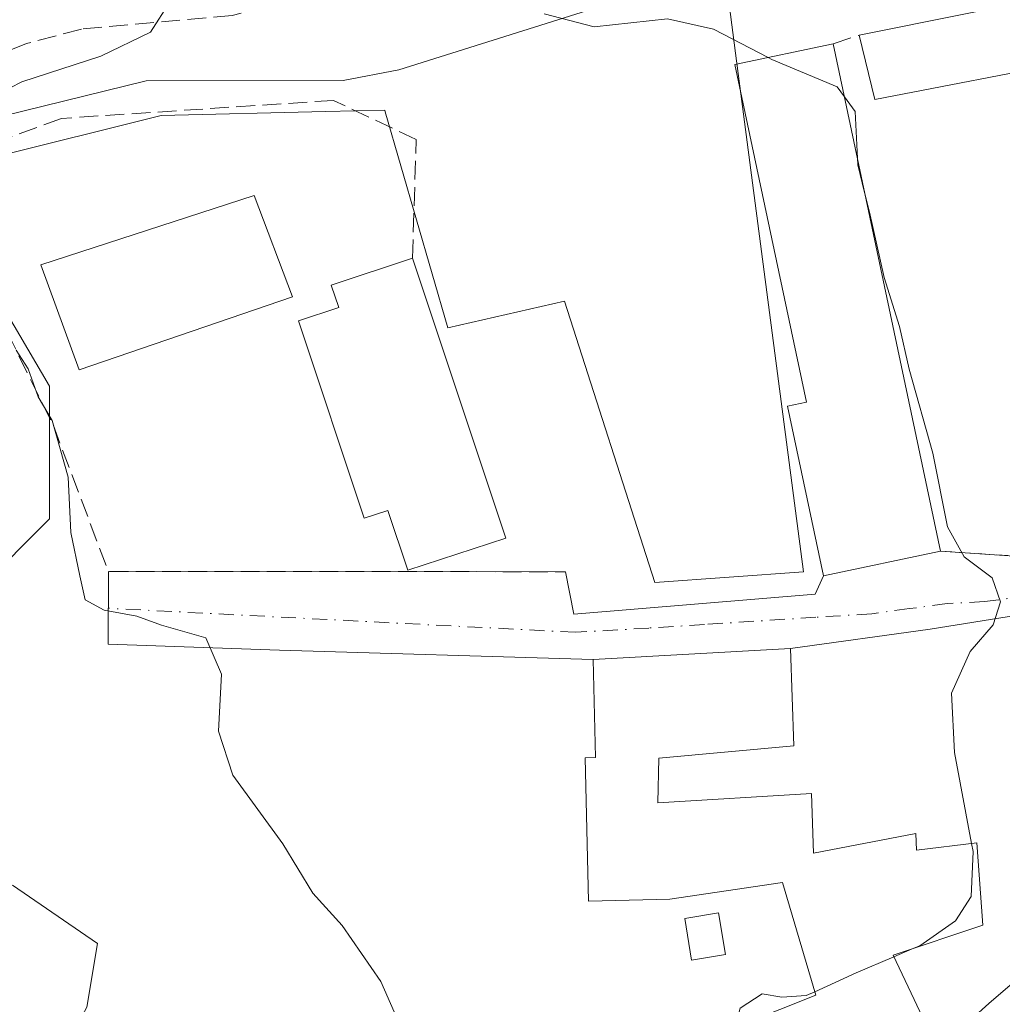
# Model space of a CAD drawing. Units: metres. Extents: x 584016 to 587486, y 4691925 to 4694280.
# Drawn here: x 584622 to 584708, y 4693673 to 4693760 of the extents above; entities that cross this region are included whole.
import ezdxf

# ---------------------------------------------------------------- set-up
doc = ezdxf.new("R2010")
doc.units = ezdxf.units.M
doc.header["$MEASUREMENT"] = 0
for name, pattern in [('DGN Style 2', [1.6480167562047852, 0.988810053722871, -0.6592067024819142]), ('DGN Style 3', [2.307223458686699, 1.648016756204785, -0.6592067024819142]), ('DGN Style 4', [2.6384748266838614, 1.318413404963828, -0.6592067024819142, 0.001648016756204785, -0.6592067024819142])]:
    doc.linetypes.add(name, pattern=pattern)
for name, color, linetype, lineweight in [('Alambrada', 7, 'DGN Style 2', 0), ('Corriente natural lineal', 142, 'Continuous', 13), ('Curva de nivel normal', 30, 'Continuous', 0), ('Edificación Cxs', 1, 'Continuous', 13), ('Edificación industrial Cxs', 135, 'Continuous', 13), ('Matorral CxS', 135, 'Continuous', 0), ('Muro lineal', 1, 'DGN Style 3', 13), ('Núcleo urbano CxS', 7, 'Continuous', 0), ('Piscina CxS', 4, 'Continuous', 0), ('Senda', 7, 'DGN Style 3', 0), ('Vía urbana Cxs', 4, 'Continuous', 0), ('Vía urbana eje', 4, 'DGN Style 4', 0)]:
    doc.layers.add(name, color=color, linetype=linetype, lineweight=lineweight)

# ---------------------------------------------------------------- blocks, each defined once
blk = doc.blocks.new('*U35')
at = {"layer": 'Vía urbana Cxs', "color": 4, "linetype": 'Continuous', "lineweight": 0}
for points in [[(584702.4600999998, 4693669.0101, 336.3012000000017), (584706.9428000003, 4693673.079600001, 334.1953999999969), (584713.5574000003, 4693678.768100001, 333.5405000000028)], [(584713.2927999999, 4693707.872300001, 334.5605000000069), (584701.7834999999, 4693706.020300001, 336.0562000000064), (584689.4801000003, 4693704.3301, 339.1391000000003), (584672.1201, 4693703.370100001, 340.0525000000052), (584644.5010000002, 4693704.168199999, 339.3090999999986), (584629.4198000003, 4693704.6973, 343.2323000000033), (584629.4501, 4693711.110099999, 340.3007999999973), (584669.6901000004, 4693711.090100001, 337.9956999999995), (584670.4303000001, 4693707.3432, 338.281799999997), (584691.6516000004, 4693709.098400001, 338.5182999999961), (584692.3901000004, 4693710.720100001, 340.0178000000014), (584702.7001, 4693712.9001, 339.6970000000001), (584712.6314000003, 4693712.238, 334.7161999999953)]]:
    blk.add_polyline3d(points, dxfattribs=at)

msp = doc.modelspace()

# ---------------------------------------------------------------- linework, layer by layer
at = {"layer": 'Alambrada', "color": 7, "linetype": 'DGN Style 2', "lineweight": 0, "extrusion": (0.2241957154928614, -0.8020099803223033, 0.5536391176732931), "elevation": -3633128.680900859, "flags": 128}
msp.add_lwpolyline([(1826761.305421985, 2415809.858513702), (1826770.691791018, 2415803.877415046), (1826779.122581631, 2415805.953291461)], dxfattribs=at)
at = {"layer": 'Corriente natural lineal', "color": 142, "linetype": 'Continuous', "lineweight": 13}
msp.add_polyline3d([(584506.7401000002, 4693694.700099999, 355.6638999999996), (584519.5601000004, 4693698.5001, 355.3778000000021), (584528.9401000004, 4693702.3101, 353.2611000000034), (584545.8101000004, 4693712.6501, 350.6195000000007), (584550.4801000003, 4693714.450099999, 350.0350000000035), (584578.3000999996, 4693717.600099999, 347.0559999999969), (584588.1501000002, 4693720.350099999, 346.0013000000035), (584589.7200999996, 4693721.540100001, 345.578800000003), (584592.2001, 4693725.8101, 344.9973000000027), (584596.4301000005, 4693736.620100001, 343.9127000000008), (584599.8101000004, 4693740.220100001, 343.2526999999973), (584610.8000999996, 4693747.7401, 341.3255999999965), (584616.4200999998, 4693750.290100001, 340.7915000000066), (584632.7801000001, 4693754.300100001, 339.9729999999981), (584650.1101000002, 4693754.350099999, 338.2642999999953), (584655.0000999998, 4693755.290100001, 337.7986999999994), (584684.5900999998, 4693764.600099999, 332.5939999999973), (584690.3201000001, 4693765.630100001, 331.9719000000041), (584710.4434000002, 4693770.226299999, 329.7097000000067), (584714.0946000004, 4693777.5288, 326.2356), (584718.3809000002, 4693789.1176, 319.7391000000061), (584718.5395999998, 4693801.5001, 314.008799999996), (584722.9656999996, 4693833.8069, 307.1690999999992)], dxfattribs=at)
at = {"layer": 'Curva de nivel normal', "color": 30, "linetype": 'Continuous', "lineweight": 0, "flags": 128}
for points, elevation in [([(584620.2699999996, 4693778.1601), (584625.54, 4693773.3101), (584631.3799999999, 4693768.440099999), (584634.4299999997, 4693764.4001), (584634.8799999999, 4693761.300100001), (584633.1600000003, 4693758.590100001), (584628.7800000003, 4693756.4901), (584621.8300000001, 4693754.210100001), (584615.6600000003, 4693751.050100001)], 340), ([(584687.5100999996, 4693756.357899999), (584682.7199999997, 4693758.870100001), (584678.6600000003, 4693759.770099999), (584672.2000000002, 4693759.0601), (584667.8099999996, 4693760.210100001)], 335), ([(584687.5100999996, 4693756.357899999), (584687.8300000001, 4693756.190099999), (584693.5800000001, 4693753.790100001), (584694.2268000003, 4693752.9102)], 335), ([(584694.2268000003, 4693752.9102), (584695.1900000004, 4693751.600099999), (584695.3733999999, 4693747.496400001)], 335), ([(584695.3733999999, 4693747.496400001), (584695.4000000004, 4693746.9001), (584696.0114000002, 4693744.4838)], 335), ([(584696.0114000002, 4693744.4838), (584696.4500000002, 4693742.7501), (584697.7199999997, 4693736.9801), (584699.0700000003, 4693732.6801), (584699.9400000004, 4693728.9301), (584702.0199999996, 4693721.520099999), (584703.29, 4693715.040100001), (584704.7599999999, 4693712.4001), (584707.2400000002, 4693710.550100001), (584707.9800000004, 4693708.440099999), (584707.3300000001, 4693706.4001), (584705.29, 4693704.0701), (584703.6399999997, 4693700.4001), (584703.9299999997, 4693695.1601), (584705.4244999997, 4693687.173900001)], 335), ([(584621.3499999996, 4693730.590100001), (584622.4000000004, 4693728.960100001), (584623.2599999999, 4693726.5001), (584624.5, 4693724.4001), (584625.9100000003, 4693719.420100001), (584626.1399999997, 4693714.540100001), (584626.9400000004, 4693710.7301), (584627.4100000003, 4693708.600099999), (584629.0800000001, 4693707.700099999), (584631.9600000001, 4693707.190099999), (584634.1399999997, 4693706.370100001), (584638.0199999996, 4693705.2601), (584639.4000000004, 4693702.0601), (584639.1299999999, 4693697.040100001), (584640.4000000004, 4693693.190099999), (584644.8099999996, 4693687.120100001), (584647.4400000004, 4693682.800100001), (584650.0300000003, 4693679.950099999), (584653.4299999997, 4693675.0001), (584655.7800000003, 4693669.6801)], 340), ([(584705.4244999997, 4693687.173900001), (584705.5599999996, 4693686.450099999), (584705.3899999997, 4693682.5001), (584704.0099999999, 4693680.360099999), (584700.8600000005, 4693678.1601), (584700.1864, 4693677.874299999)], 335), ([(584698.5884999996, 4693677.1964), (584695.25, 4693675.780099999), (584691.6198000005, 4693674.114200001)], 335), ([(584700.1864, 4693677.874299999), (584698.5884999996, 4693677.1964)], 335), ([(584691.6198000005, 4693674.114200001), (584690.8700000001, 4693673.770099999), (584688.7300000004, 4693673.630100001), (584686.9800000004, 4693673.920100001), (584685.0599999996, 4693672.6501), (584684.6500000004, 4693671.0701), (584686.4299999997, 4693663.090100001), (584686.2764999997, 4693660.6995)], 335)]:
    msp.add_lwpolyline(points, dxfattribs=dict(at, elevation=elevation))
at = {"layer": 'Edificación Cxs', "color": 1, "linetype": 'Continuous', "lineweight": 13, "flags": 128}
for points, elevation in [([(584714.5301000001, 4693756.0701), (584696.9101, 4693752.6601), (584695.5201000003, 4693758.340100001), (584714.3901000004, 4693762.1501), (584715.8501000004, 4693756.3201)], 341.1735000000044), ([(584702.7001, 4693712.9001), (584692.3901000004, 4693710.720100001), (584689.2200999996, 4693725.670100001), (584690.8901000004, 4693726.020099999), (584684.5900999998, 4693755.7401), (584693.2401000002, 4693757.5701)], 340.8803999999945), ([(584656.2200999996, 4693738.690099999), (584664.4200999998, 4693714.040100001), (584655.8000999996, 4693711.2401), (584654.0601000004, 4693716.4901), (584651.9700999996, 4693715.800100001), (584646.1901000004, 4693733.1801), (584649.7301000003, 4693734.360099999), (584649.0701000001, 4693736.3201)], 342.3588000000018), ([(584677.8901000004, 4693694.6801), (584677.8000999996, 4693690.7401), (584691.3400999998, 4693691.5601), (584691.5100999996, 4693686.300100001), (584700.5000999998, 4693688.050100001), (584700.5601000004, 4693686.5601), (584705.8701, 4693687.2301), (584706.4200999998, 4693679.960100001), (584698.5301000001, 4693677.3201), (584702.4600999998, 4693669.0101), (584689.7100999998, 4693663.520099999), (584688.7801000001, 4693663.120100001), (584685.3901000004, 4693671.290100001), (584691.7100999998, 4693673.8101), (584688.7701000003, 4693683.720100001), (584678.8601000002, 4693682.2501), (584671.7200999996, 4693682.0801), (584671.4200999998, 4693694.710100001), (584672.3300999999, 4693694.7301), (584672.1201, 4693703.370100001), (584689.4801000003, 4693704.3301), (584689.7801000001, 4693695.7601)], 342.5749000000068)]:
    msp.add_lwpolyline(points, close=True, dxfattribs=dict(at, elevation=elevation))
at = {"layer": 'Edificación Cxs', "color": 1, "linetype": 'Continuous', "lineweight": 13, "extrusion": (-0.1475481756308152, 0.3244174604717852, 0.9343355110499953), "elevation": 1436781.632671263, "flags": 128}
msp.add_lwpolyline([(-2475476.90818615, -3765754.885911408), (-2475459.457377673, -3765759.371107695), (-2475460.543626745, -3765765.520750924)], dxfattribs=at)
at = {"layer": 'Edificación Cxs', "color": 1, "linetype": 'Continuous', "lineweight": 13, "extrusion": (-0.006519716667433164, 0.03078601940139275, 0.9995047345080431), "elevation": 141028.1692275091, "flags": 128}
msp.add_lwpolyline([(-1544461.14820433, -4468554.267711293), (-1544461.14820433, -4468508.584375231)], dxfattribs=at)
at = {"layer": 'Edificación Cxs', "color": 1, "linetype": 'Continuous', "lineweight": 13}
for points in [[(584695.5201000003, 4693758.340100001, 337.3833000000013), (584714.3901000004, 4693762.1501, 335.5760000000009), (584715.8501000004, 4693756.3201, 340.9311000000016), (584714.5301000001, 4693756.0701, 341.1735000000044)], [(584702.7001, 4693712.9001, 339.6970000000001), (584692.3901000004, 4693710.720100001, 340.0178000000014), (584689.2200999996, 4693725.670100001, 339.7197000000015), (584690.8901000004, 4693726.020099999, 340.8803999999946), (584684.5900999998, 4693755.7401, 338.023000000001), (584693.2401000002, 4693757.5701, 338.2593999999954)], [(584656.2200999996, 4693738.690099999, 339.4176000000007), (584664.4200999998, 4693714.040100001, 340.195000000007), (584655.8000999996, 4693711.2401, 340.8692000000011), (584654.0601000004, 4693716.4901, 342.3588000000018), (584651.9700999996, 4693715.800100001, 341.3071999999956), (584646.1901000004, 4693733.1801, 342.1573999999964), (584649.7301000003, 4693734.360099999, 342.2283000000025), (584649.0701000001, 4693736.3201, 341.2100999999966), (584656.2200999996, 4693738.690099999, 339.4176000000007)], [(584689.7100999998, 4693663.520099999, 338.466499999995), (584688.7801000001, 4693663.120100001, 338.4860000000044), (584685.3901000004, 4693671.290100001, 337.9475999999996), (584691.7100999998, 4693673.8101, 339.4024000000064), (584688.7701000003, 4693683.720100001, 339.286500000002), (584678.8601000002, 4693682.2501, 339.6190000000061), (584671.7200999996, 4693682.0801, 339.131899999993), (584671.4200999998, 4693694.710100001, 341.3242999999929), (584672.3300999999, 4693694.7301, 342.1040000000066), (584672.1201, 4693703.370100001, 340.0525000000052), (584689.4801000003, 4693704.3301, 339.1391000000003), (584689.7801000001, 4693695.7601, 340.1291999999958), (584677.8901000004, 4693694.6801, 342.5749000000069)], [(584677.8901000004, 4693694.6801, 342.5749000000069), (584677.8000999996, 4693690.7401, 342.1633000000002), (584691.3400999998, 4693691.5601, 338.7434999999969), (584691.5100999996, 4693686.300100001, 340.2029000000039), (584700.5000999998, 4693688.050100001, 338.0947000000015), (584700.5601000004, 4693686.5601, 338.6313999999985), (584705.8701, 4693687.2301, 336.5565000000061), (584706.4200999998, 4693679.960100001, 336.9758000000002), (584698.5301000001, 4693677.3201, 339.7946999999986), (584702.4600999998, 4693669.0101, 336.3012000000017), (584689.7100999998, 4693663.520099999, 338.466499999995)]]:
    msp.add_polyline3d(points, dxfattribs=at)
at = {"layer": 'Edificación industrial Cxs', "color": 135, "linetype": 'Continuous', "lineweight": 13}
msp.add_polyline3d([(584645.6700999998, 4693735.290100001, 341.9327999999951), (584626.8701, 4693728.870100001, 341.4839000000065), (584623.5000999998, 4693738.120100001, 340.6646000000038), (584642.2801000001, 4693744.210100001, 340.7541000000056), (584645.6700999998, 4693735.290100001, 341.9327999999951)], dxfattribs=at)
msp.add_3dface([(584645.6700999998, 4693735.290100001, 341.9327999999951), (584626.8701, 4693728.870100001, 341.9327999999951), (584623.5000999998, 4693738.120100001, 341.9327999999951), (584642.2801000001, 4693744.210100001, 341.9327999999951)], dxfattribs=at)
at = {"layer": 'Matorral CxS', "color": 135, "linetype": 'Continuous', "lineweight": 0}
for points in [[(584844.4111000003, 4693721.1951, 325.9021000000066), (584841.5565999999, 4693742.842700001, 327.883600000001), (584828.9404999996, 4693760.1315, 322.851800000004), (584808.3828999996, 4693769.945499999, 324.4232999999949), (584802.5418999996, 4693769.9453, 327.741200000004), (584796.7010000005, 4693769.9453, 328.4266999999964), (584792.4945, 4693769.9453, 328.4832000000025), (584784.1715000002, 4693761.175899999, 328.4900999999954), (584775.0415000003, 4693757.038899999, 328.9946999999956), (584763.0604999998, 4693755.9287, 329.678700000004), (584743.8995000003, 4693762.937100001, 329.750199999995), (584723.5921, 4693766.439300001, 329.7409000000043), (584716.8004999999, 4693767.6107, 329.5274000000064), (584684.0942000002, 4693761.064900001, 333.4801000000007), (584684.6574999997, 4693756.758500001, 335.0529999999999), (584690.6350999996, 4693711.0691, 336.905700000003), (584677.5526999999, 4693710.135700001, 337.0997000000062), (584669.6061000006, 4693734.899499999, 336.8595999999961), (584659.3295999998, 4693732.564900001, 338.082899999994), (584653.8224999999, 4693751.565500001, 338.145399999994), (584653.7748999996, 4693751.729900001, 338.1370000000024), (584648.5705000004, 4693751.6043, 338.5440999999992), (584634.0938999997, 4693751.254699999, 339.3095999999932), (584619.1435000002, 4693747.5153, 339.9075000000012)], [(584684.0942000002, 4693761.064900001, 333.4801000000007), (584684.6574999997, 4693756.758500001, 335.0529999999999), (584690.6350999996, 4693711.0691, 336.905700000003), (584677.5526999999, 4693710.135700001, 337.0997000000062), (584669.6061000006, 4693734.899499999, 336.8595999999961), (584659.3295999998, 4693732.564900001, 338.082899999994), (584653.8224999999, 4693751.565500001, 338.145399999994), (584653.7748999996, 4693751.729900001, 338.1370000000024), (584648.5705000004, 4693751.6043, 338.5440999999992), (584634.0938999997, 4693751.254699999, 339.3095999999932), (584619.1435000002, 4693747.5153, 339.9075000000012)], [(584617.3299000004, 4693739.245300001, 341.5584999999992), (584624.2841999996, 4693727.4243, 340.6944999999978), (584624.2841999996, 4693715.7423, 340.7225000000035), (584618.2094999999, 4693709.668299999, 342.875199999995)], [(584617.3299000004, 4693739.245300001, 341.5584999999992), (584624.2841999996, 4693727.4243, 340.6944999999978), (584624.2841999996, 4693715.7423, 340.7225000000035), (584618.2094999999, 4693709.668299999, 342.875199999995)], [(584621.0118000006, 4693683.5031, 343.9180999999954), (584628.4867000004, 4693678.362500001, 342.6726000000053), (584627.5526999999, 4693672.755100001, 342.3459000000003), (584624.2841999996, 4693666.681100001, 342.2354999999953), (584626.6188000003, 4693659.672700001, 342.0093000000052), (584628.0197999999, 4693650.7927, 341.5911000000052), (584617.2757000001, 4693650.3257, 342.2627000000066)], [(584621.0118000006, 4693683.5031, 343.9180999999954), (584628.4867000004, 4693678.362500001, 342.6726000000053), (584627.5526999999, 4693672.755100001, 342.3459000000003), (584624.2841999996, 4693666.681100001, 342.2354999999953), (584626.6188000003, 4693659.672700001, 342.0093000000052), (584628.0197999999, 4693650.7927, 341.5911000000052), (584617.2757000001, 4693650.3257, 342.2627000000066)]]:
    msp.add_polyline3d(points, dxfattribs=at)
at = {"layer": 'Muro lineal', "color": 1, "linetype": 'DGN Style 3', "lineweight": 13, "extrusion": (0.3241056533636775, 0.1094567338022607, 0.9396673607628633), "elevation": 703583.6088003691, "flags": 128}
msp.add_lwpolyline([(4259922.024288434, -1931647.193127901), (4259922.024288434, -1931649.754153322)], dxfattribs=at)
at = {"layer": 'Muro lineal', "color": 1, "linetype": 'DGN Style 3', "lineweight": 13, "extrusion": (0.05718488680840609, -0.007315753757674963, 0.9983368011185739), "elevation": -566.3309502355041, "flags": 128}
msp.add_lwpolyline([(4729966.526380573, 15716.32900883746), (4729954.394445186, 15709.88679013785), (4729959.480957303, 15669.90305743914)], dxfattribs=at)
at = {"layer": 'Muro lineal', "color": 1, "linetype": 'DGN Style 3', "lineweight": 13}
msp.add_polyline3d([(584656.2200999996, 4693738.690099999, 339.4176000000007), (584656.5395999998, 4693749.147399999, 338.0461000000068), (584649.2636000002, 4693752.586999999, 338.3031999999948), (584625.3186999997, 4693750.999500001, 339.5987000000023), (584613.4123999998, 4693746.6339, 340.7302999999956), (584624.6101000002, 4693723.960100001, 340.6722000000009)], dxfattribs=at)
at = {"layer": 'Núcleo urbano CxS', "color": 7, "linetype": 'Continuous', "lineweight": 0}
for points in [[(584844.4111000003, 4693721.1951, 325.9021000000066), (584841.5565999999, 4693742.842700001, 327.883600000001), (584828.9404999996, 4693760.1315, 322.851800000004), (584808.3828999996, 4693769.945499999, 324.4232999999949), (584802.5418999996, 4693769.9453, 327.741200000004), (584796.7010000005, 4693769.9453, 328.4266999999964), (584792.4945, 4693769.9453, 328.4832000000025), (584784.1715000002, 4693761.175899999, 328.4900999999954), (584775.0415000003, 4693757.038899999, 328.9946999999956), (584763.0604999998, 4693755.9287, 329.678700000004), (584743.8995000003, 4693762.937100001, 329.750199999995), (584723.5921, 4693766.439300001, 329.7409000000043), (584716.8004999999, 4693767.6107, 329.5274000000064), (584684.0942000002, 4693761.064900001, 333.4801000000007), (584684.6574999997, 4693756.758500001, 335.0529999999999), (584690.6350999996, 4693711.0691, 336.905700000003), (584677.5526999999, 4693710.135700001, 337.0997000000062), (584669.6061000006, 4693734.899499999, 336.8595999999961), (584659.3295999998, 4693732.564900001, 338.082899999994), (584653.8224999999, 4693751.565500001, 338.145399999994), (584653.7748999996, 4693751.729900001, 338.1370000000024), (584648.5705000004, 4693751.6043, 338.5440999999992), (584634.0938999997, 4693751.254699999, 339.3095999999932), (584619.1435000002, 4693747.5153, 339.9075000000012)], [(584619.1435000002, 4693747.5153, 339.9075000000012), (584634.0938999997, 4693751.254699999, 339.3095999999932), (584648.5705000004, 4693751.6043, 338.5440999999992), (584653.7748999996, 4693751.729900001, 338.1370000000024), (584653.8224999999, 4693751.565500001, 338.145399999994), (584659.3295999998, 4693732.564900001, 338.082899999994), (584669.6061000006, 4693734.899499999, 336.8595999999961), (584677.5526999999, 4693710.135700001, 337.0997000000062), (584690.6350999996, 4693711.0691, 336.905700000003), (584684.6574999997, 4693756.758500001, 335.0529999999999), (584684.0942000002, 4693761.064900001, 333.4801000000007)], [(584618.2094999999, 4693709.668299999, 342.875199999995), (584624.2841999996, 4693715.7423, 340.7225000000035), (584624.2841999996, 4693727.4243, 340.6944999999978), (584617.3299000004, 4693739.245300001, 341.5584999999992)], [(584617.3299000004, 4693739.245300001, 341.5584999999992), (584624.2841999996, 4693727.4243, 340.6944999999978), (584624.2841999996, 4693715.7423, 340.7225000000035), (584618.2094999999, 4693709.668299999, 342.875199999995)], [(584617.2757000001, 4693650.3257, 342.2627000000066), (584628.0197999999, 4693650.7927, 341.5911000000052), (584626.6188000003, 4693659.672700001, 342.0093000000052), (584624.2841999996, 4693666.681100001, 342.2354999999953), (584627.5526999999, 4693672.755100001, 342.3459000000003), (584628.4867000004, 4693678.362500001, 342.6726000000053), (584621.0118000006, 4693683.5031, 343.9180999999954)], [(584621.0118000006, 4693683.5031, 343.9180999999954), (584628.4867000004, 4693678.362500001, 342.6726000000053), (584627.5526999999, 4693672.755100001, 342.3459000000003), (584624.2841999996, 4693666.681100001, 342.2354999999953), (584626.6188000003, 4693659.672700001, 342.0093000000052), (584628.0197999999, 4693650.7927, 341.5911000000052), (584617.2757000001, 4693650.3257, 342.2627000000066)]]:
    msp.add_polyline3d(points, dxfattribs=at)
at = {"layer": 'Piscina CxS', "color": 4, "linetype": 'Continuous', "lineweight": 0}
msp.add_polyline3d([(584683.7570000002, 4693677.384, 335.5687999999937), (584680.7828000002, 4693676.898499999, 335.5571000000054), (584680.1851000004, 4693680.5591, 335.8178000000044), (584683.1594000002, 4693681.044600001, 335.764599999995), (584683.7570000002, 4693677.384, 335.5687999999937)], dxfattribs=at)
msp.add_3dface([(584683.7570000002, 4693677.384, 335.5687999999937), (584680.7828000002, 4693676.898499999, 335.5571000000054), (584680.1851000004, 4693680.5591, 335.8178000000044), (584683.1594000002, 4693681.044600001, 335.764599999995)], dxfattribs=at)
at = {"layer": 'Senda', "color": 7, "linetype": 'DGN Style 3', "lineweight": 0}
msp.add_polyline3d([(584759.3501000004, 4693788.300100001, 324.8145999999979), (584756.4395000003, 4693786.635299999, 325.5420000000013), (584753.3164999997, 4693784.993899999, 326.3028999999952), (584750.1914999997, 4693783.346100001, 326.7155000000057), (584745.7456999999, 4693781.008099999, 327.5415999999968), (584743.9603000004, 4693780.152100001, 327.8736000000063), (584740.8287000004, 4693778.645500001, 328.1184999999969), (584732.5800999999, 4693775.110099999, 328.6772999999957), (584718.6633000001, 4693770.092499999, 329.9094999999944), (584717.8800999997, 4693769.8101, 330.0491999999941), (584712.2500999998, 4693768.920100001, 330.1791999999987), (584709.6700999998, 4693769.300100001, 330.2596999999951), (584707.7194999997, 4693768.853900001, 330.3850999999996), (584701.5401, 4693767.440099999, 330.9247000000032), (584694.5701000001, 4693768.0001, 331.7553999999946), (584682.1801000005, 4693766.870100001, 332.9440000000032), (584668.7301000003, 4693764.860099999, 335.1129999999976), (584661.1001000004, 4693764.520099999, 336.2648999999947), (584652.3201000001, 4693763.100099999, 337.5240999999951), (584640.3501000004, 4693760.0701, 339.0825000000041), (584627.0800999999, 4693758.860099999, 341.0527000000002), (584622.2500999998, 4693757.600099999, 341.1184999999969), (584608.7500999998, 4693752.030099999, 341.7862000000023)], dxfattribs=at)
at = {"layer": 'Vía urbana Cxs', "color": 4, "linetype": 'Continuous', "lineweight": 0, "extrusion": (0.2241957154928614, -0.8020099803223033, 0.5536391176732931), "elevation": -3633128.680900859, "flags": 128}
msp.add_lwpolyline([(1826761.305421985, 2415809.858513702), (1826770.691791018, 2415803.877415046), (1826779.122581631, 2415805.953291461)], dxfattribs=at)
at = {"layer": 'Vía urbana Cxs', "color": 4, "linetype": 'Continuous', "lineweight": 0, "extrusion": (0.02977002390028358, 0.006294728620980282, 0.999536953828404), "elevation": 47291.80199206583, "flags": 128}
msp.add_lwpolyline([(4471221.140873782, -1542313.40054553), (4471221.140873782, -1542323.943382559)], dxfattribs=at)
at = {"layer": 'Vía urbana Cxs', "color": 4, "linetype": 'Continuous', "lineweight": 0, "extrusion": (0.05719002730555148, -2.842446576715629e-05, 0.9983633106083376), "elevation": 33641.30181736926, "flags": 128}
msp.add_lwpolyline([(4694001.101614257, -581324.0195116673), (4694001.101614257, -581364.3254849968)], dxfattribs=at)
at = {"layer": 'Vía urbana Cxs', "color": 4, "linetype": 'Continuous', "lineweight": 0, "extrusion": (0.05238256251465224, 0.00289673156526477, 0.9986228898291073), "elevation": 44562.60680211443, "flags": 128}
msp.add_lwpolyline([(4654260.248872659, -841782.6034037636), (4654260.24887266, -841765.1929040704)], dxfattribs=at)
at = {"layer": 'Vía urbana Cxs', "color": 4, "linetype": 'Continuous', "lineweight": 0}
for points in [[(584672.1201, 4693703.370100001, 340.0525000000052), (584644.5010000002, 4693704.168199999, 339.3090999999986), (584629.4198000003, 4693704.6973, 343.2323000000033), (584629.4501, 4693711.110099999, 340.3007999999973)], [(584669.6901000004, 4693711.090100001, 337.9956999999995), (584670.4303000001, 4693707.3432, 338.281799999997), (584691.6516000004, 4693709.098400001, 338.5182999999961), (584692.3901000004, 4693710.720100001, 340.0178000000014)], [(584702.4600999998, 4693669.0101, 336.3012000000017), (584706.9428000003, 4693673.079600001, 334.1953999999969), (584713.5574000003, 4693678.768100001, 333.5405000000028), (584712.7637, 4693688.0286, 333.4484999999986), (584715.9386999998, 4693696.892100001, 333.4896000000008), (584716.3355999999, 4693705.888, 334.1775000000052), (584713.2927999999, 4693707.872300001, 334.5605000000069), (584701.7834999999, 4693706.020300001, 336.0562000000064), (584689.4801000003, 4693704.3301, 339.1391000000003)]]:
    msp.add_polyline3d(points, dxfattribs=at)
at = {"layer": 'Vía urbana eje', "color": 4, "linetype": 'DGN Style 4', "lineweight": 0}
msp.add_polyline3d([(584722.3101000004, 4693709.710100001, 334.3301999999967), (584718.3800999997, 4693709.460100001, 334.4527999999991), (584714.4600999998, 4693709.220100001, 334.570000000007), (584710.5301000001, 4693708.970100001, 334.8251000000019), (584706.5450999998, 4693708.465100001, 335.4036000000052), (584703.2801000001, 4693708.280099999, 336.3745000000054), (584699.9501, 4693707.840100001, 336.8482999999979), (584696.6300999997, 4693707.390100001, 337.0864000000001), (584691.7200999996, 4693707.0801, 337.5209000000032), (584681.9200999998, 4693706.440099999, 338.3675999999978), (584677.0201000003, 4693706.130100001, 338.7796999999992), (584670.5625999998, 4693705.755700001, 338.8212000000058), (584629.4347999999, 4693707.874100001, 341.3831000000064)], dxfattribs=at)

# ---------------------------------------------------------------- block references
at = {"layer": 'Vía urbana Cxs', "color": 4, "linetype": 'Continuous', "lineweight": 0}
msp.add_blockref('*U35', (0, 0), dxfattribs=at)

doc.saveas('drawing.dxf')
